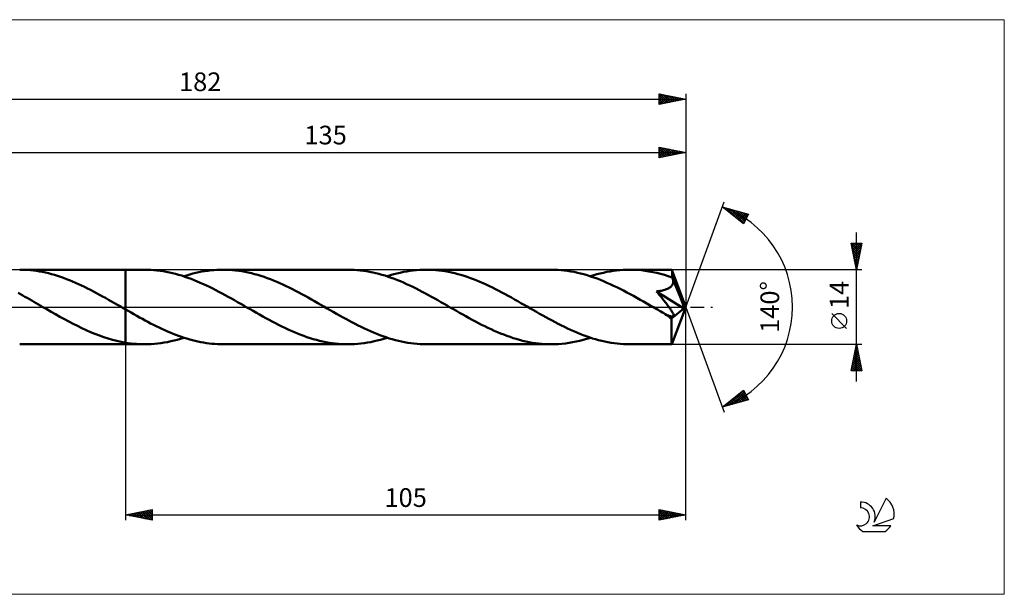
# Model space of a CAD drawing. Units: millimetres. Extents: x -92 to 195, y -54 to 54.
# Drawn here: x 10 to 195, y -54 to 54 of the extents above; entities that cross this region are included whole.
import ezdxf
from ezdxf.enums import TextEntityAlignment as Align

# ---------------------------------------------------------------- set-up
doc = ezdxf.new("R2010")
doc.units = ezdxf.units.MM
doc.header["$LTSCALE"] = 6.35
doc.linetypes.add('LONGDASH_DASH', pattern=[0.85, 0.4, -0.2, 0.05, -0.2])
for name, color, linetype in [('1', 4, 'CONTINUOUS'), ('2', 7, 'CONTINUOUS'), ('4', 2, 'LONGDASH_DASH'), ('CUT', 1, 'CONTINUOUS'), ('INFTOTAL', 9, 'CONTINUOUS'), ('NOCUT', 7, 'CONTINUOUS'), ('SK2', 7, 'CONTINUOUS'), ('SK4', 2, 'LONGDASH_DASH'), ('SK6', 5, 'CONTINUOUS')]:
    doc.layers.add(name, color=color, linetype=linetype)
doc.styles.get("Standard").update_dxf_attribs({"font": 'Monospac821 BT'})

msp = doc.modelspace()

# ---------------------------------------------------------------- linework, layer by layer
at = {"layer": '1', "color": 4, "linetype": 'CONTINUOUS', "lineweight": 50}
for p, q in [((10.62, 6.99), (10.16, 7)), ((10.17, 7), (30, 7)), ((11.09, 6.98), (10.62, 6.99)), ((11.61, 6.95), (11.09, 6.98)), ((12.17, 6.9), (11.61, 6.95)), ((12.73, 6.84), (12.17, 6.9)), ((13.29, 6.77), (12.73, 6.84)), ((13.85, 6.68), (13.29, 6.77)), ((14.42, 6.57), (13.85, 6.68)), ((14.98, 6.45), (14.42, 6.57)), ((15.55, 6.32), (14.98, 6.45)), ((16.11, 6.17), (15.55, 6.32)), ((16.68, 6.01), (16.11, 6.17)), ((17.25, 5.84), (16.68, 6.01)), ((17.81, 5.65), (17.25, 5.84)), ((18.38, 5.46), (17.81, 5.65)), ((30, 7), (33.58, 7)), ((30, -7), (30, 7)), ((34.16, 6.99), (33.58, 7)), ((34.73, 6.97), (34.16, 6.99)), ((35.31, 6.93), (34.73, 6.97)), ((35.89, 6.87), (35.31, 6.93)), ((36.47, 6.8), (35.89, 6.87)), ((37.05, 6.72), (36.47, 6.8)), ((37.63, 6.61), (37.05, 6.72)), ((38.21, 6.5), (37.63, 6.61)), ((38.79, 6.36), (38.21, 6.5)), ((39.37, 6.22), (38.79, 6.36)), ((39.95, 6.06), (39.37, 6.22)), ((40.54, 5.88), (39.95, 6.06)), ((41.12, 5.69), (40.54, 5.88)), ((40.93, 5.76), (41.49, 5.94)), ((41.7, 5.49), (41.12, 5.69)), ((41.49, 5.94), (42.06, 6.1)), ((42.06, 6.1), (42.62, 6.26)), ((42.62, 6.26), (43.19, 6.39)), ((43.19, 6.39), (43.75, 6.52)), ((43.75, 6.52), (44.32, 6.63)), ((44.32, 6.63), (44.88, 6.73)), ((44.88, 6.73), (45.45, 6.81)), ((45.45, 6.81), (46.02, 6.88)), ((46.02, 6.88), (46.58, 6.93)), ((46.58, 6.93), (47.14, 6.97)), ((47.14, 6.97), (47.7, 6.99)), ((47.7, 6.99), (48.27, 7)), ((48.86, 6.99), (48.27, 7)), ((48.27, 7), (71.69, 7)), ((49.46, 6.97), (48.86, 6.99)), ((50.05, 6.92), (49.46, 6.97)), ((50.64, 6.87), (50.05, 6.92)), ((51.23, 6.79), (50.64, 6.87)), ((51.82, 6.7), (51.23, 6.79)), ((52.41, 6.6), (51.82, 6.7)), ((53, 6.47), (52.41, 6.6)), ((53.6, 6.34), (53, 6.47)), ((54.19, 6.18), (53.6, 6.34)), ((54.78, 6.02), (54.19, 6.18)), ((55.37, 5.83), (54.78, 6.02)), ((55.96, 5.64), (55.37, 5.83)), ((56.55, 5.43), (55.96, 5.64)), ((72.27, 6.99), (71.69, 7)), ((72.84, 6.97), (72.27, 6.99)), ((73.42, 6.93), (72.84, 6.97)), ((73.99, 6.87), (73.42, 6.93)), ((74.57, 6.8), (73.99, 6.87)), ((75.16, 6.72), (74.57, 6.8)), ((75.74, 6.61), (75.16, 6.72)), ((76.32, 6.5), (75.74, 6.61)), ((76.9, 6.36), (76.32, 6.5)), ((77.48, 6.22), (76.9, 6.36)), ((78.06, 6.06), (77.48, 6.22)), ((78.64, 5.88), (78.06, 6.06)), ((79.22, 5.69), (78.64, 5.88)), ((79.03, 5.76), (79.64, 5.95)), ((79.8, 5.49), (79.22, 5.69)), ((79.64, 5.95), (80.26, 6.13)), ((80.26, 6.13), (80.87, 6.29)), ((80.87, 6.29), (81.48, 6.44)), ((81.48, 6.44), (82.09, 6.57)), ((82.09, 6.57), (82.7, 6.68)), ((82.7, 6.68), (83.31, 6.78)), ((83.31, 6.78), (83.93, 6.86)), ((83.93, 6.86), (84.54, 6.92)), ((84.54, 6.92), (85.16, 6.96)), ((85.16, 6.96), (85.76, 6.99)), ((85.76, 6.99), (86.37, 7)), ((86.96, 6.99), (86.37, 7)), ((86.37, 7), (109.79, 7)), ((87.55, 6.97), (86.96, 6.99)), ((88.14, 6.93), (87.55, 6.97)), ((88.74, 6.87), (88.14, 6.93)), ((89.33, 6.79), (88.74, 6.87)), ((89.92, 6.7), (89.33, 6.79)), ((90.5, 6.6), (89.92, 6.7)), ((91.09, 6.48), (90.5, 6.6)), ((91.69, 6.34), (91.09, 6.48)), ((92.28, 6.19), (91.69, 6.34)), ((92.87, 6.02), (92.28, 6.19)), ((93.47, 5.84), (92.87, 6.02)), ((94.06, 5.64), (93.47, 5.84)), ((94.65, 5.43), (94.06, 5.64)), ((110.4, 6.99), (109.79, 7)), ((111.02, 6.96), (110.4, 6.99)), ((111.63, 6.92), (111.02, 6.96)), ((112.23, 6.86), (111.63, 6.92)), ((112.84, 6.78), (112.23, 6.86)), ((113.45, 6.68), (112.84, 6.78)), ((114.07, 6.57), (113.45, 6.68)), ((114.68, 6.44), (114.07, 6.57)), ((115.3, 6.29), (114.68, 6.44)), ((115.92, 6.13), (115.3, 6.29)), ((116.53, 5.95), (115.92, 6.13)), ((117.14, 5.75), (116.53, 5.95)), ((117.13, 5.76), (117.74, 5.95)), ((117.75, 5.54), (117.14, 5.75)), ((117.74, 5.95), (118.36, 6.13)), ((118.37, 5.32), (117.75, 5.54)), ((118.36, 6.13), (118.97, 6.29)), ((118.97, 6.29), (119.59, 6.44)), ((119.59, 6.44), (120.2, 6.57)), ((120.2, 6.57), (120.81, 6.68)), ((120.81, 6.68), (121.42, 6.78)), ((121.42, 6.78), (122.03, 6.86)), ((122.03, 6.86), (122.64, 6.92)), ((122.64, 6.92), (123.26, 6.96)), ((123.26, 6.96), (123.87, 6.99)), ((123.87, 6.99), (124.48, 7)), ((125.2, 6.99), (124.48, 7)), ((124.48, 7), (132.39, 7)), ((125.92, 6.95), (125.2, 6.99)), ((126.65, 6.89), (125.92, 6.95)), ((127.38, 6.8), (126.65, 6.89)), ((128.1, 6.69), (127.38, 6.8)), ((128.83, 6.55), (128.1, 6.69)), ((129.55, 6.4), (128.83, 6.55)), ((130.28, 6.21), (129.55, 6.4)), ((131, 6.01), (130.28, 6.21)), ((131.73, 5.79), (131, 6.01)), ((132.45, 5.54), (131.73, 5.79)), ((132.39, 6.99), (132.39, 7)), ((132.39, 7), (132.39, 7)), ((132.39, 7), (132.39, 7)), ((132.39, 7), (132.39, 7)), ((132.39, 7), (132.39, 7)), ((132.4, 6.97), (132.39, 6.99)), ((135, 0), (132.39, 6.99)), ((132.39, 6.99), (132.39, 6.99)), ((132.41, 6.92), (132.4, 6.97)), ((132.41, 6.87), (132.41, 6.92)), ((132.42, 6.79), (132.41, 6.87)), ((132.43, 6.7), (132.42, 6.79)), ((132.43, 6.6), (132.43, 6.7)), ((132.44, 6.48), (132.43, 6.6)), ((132.45, 6.35), (132.44, 6.48)), ((132.45, 6.2), (132.45, 6.35)), ((135, 0), (132.45, 6.2)), ((132.45, 5.54), (132.45, 6.2)), ((132.47, 5.49), (132.45, 5.54)), ((18.94, 5.25), (18.38, 5.46)), ((19.51, 5.02), (18.94, 5.25)), ((20.07, 4.79), (19.51, 5.02)), ((20.63, 4.55), (20.07, 4.79)), ((21.19, 4.3), (20.63, 4.55)), ((21.76, 4.04), (21.19, 4.3)), ((22.32, 3.77), (21.76, 4.04)), ((22.89, 3.49), (22.32, 3.77)), ((42.28, 5.28), (41.7, 5.49)), ((42.86, 5.05), (42.28, 5.28)), ((43.44, 4.81), (42.86, 5.05)), ((44.01, 4.56), (43.44, 4.81)), ((44.6, 4.31), (44.01, 4.56)), ((45.18, 4.04), (44.6, 4.31)), ((45.76, 3.76), (45.18, 4.04)), ((46.34, 3.47), (45.76, 3.76)), ((57.14, 5.21), (56.55, 5.43)), ((57.73, 4.98), (57.14, 5.21)), ((58.33, 4.73), (57.73, 4.98)), ((58.92, 4.47), (58.33, 4.73)), ((59.51, 4.2), (58.92, 4.47)), ((60.1, 3.92), (59.51, 4.2)), ((60.69, 3.64), (60.1, 3.92)), ((80.38, 5.28), (79.8, 5.49)), ((80.96, 5.05), (80.38, 5.28)), ((81.54, 4.82), (80.96, 5.05)), ((82.11, 4.57), (81.54, 4.82)), ((82.69, 4.31), (82.11, 4.57)), ((83.28, 4.04), (82.69, 4.31)), ((83.86, 3.76), (83.28, 4.04)), ((84.45, 3.47), (83.86, 3.76)), ((95.24, 5.21), (94.65, 5.43)), ((95.82, 4.98), (95.24, 5.21)), ((96.41, 4.73), (95.82, 4.98)), ((97.01, 4.48), (96.41, 4.73)), ((97.6, 4.21), (97.01, 4.48)), ((98.19, 3.93), (97.6, 4.21)), ((98.78, 3.65), (98.19, 3.93)), ((118.99, 5.08), (118.37, 5.32)), ((119.61, 4.83), (118.99, 5.08)), ((120.23, 4.56), (119.61, 4.83)), ((120.85, 4.28), (120.23, 4.56)), ((121.47, 3.99), (120.85, 4.28)), ((122.09, 3.7), (121.47, 3.99)), ((122.72, 3.39), (122.09, 3.7)), ((132.01, 3.65), (132.1, 3.72)), ((132.1, 3.72), (132.18, 3.79)), ((132.18, 3.79), (132.26, 3.86)), ((132.26, 3.86), (132.33, 3.94)), ((132.33, 3.94), (132.4, 4.02)), ((132.4, 4.02), (132.46, 4.11)), ((132.46, 4.11), (132.51, 4.2)), ((132.49, 5.45), (132.47, 5.49)), ((132.51, 5.4), (132.49, 5.45)), ((132.53, 5.35), (132.51, 5.4)), ((132.51, 4.2), (132.55, 4.29)), ((132.55, 5.3), (132.53, 5.35)), ((132.57, 5.25), (132.55, 5.3)), ((132.55, 4.29), (132.59, 4.39)), ((132.59, 5.21), (132.57, 5.25)), ((132.61, 5.1), (132.59, 5.21)), ((133.51, 2.98), (132.59, 5.21)), ((132.59, 4.39), (132.61, 4.49)), ((132.63, 5), (132.61, 5.1)), ((132.61, 4.49), (132.63, 4.59)), ((132.64, 4.9), (132.63, 5)), ((132.63, 4.59), (132.64, 4.69)), ((132.64, 4.79), (132.64, 4.9)), ((132.64, 4.69), (132.64, 4.79)), ((10.29, 2.39), (9.86, 2.64)), ((10.73, 2.15), (10.29, 2.39)), ((11.15, 1.93), (10.73, 2.15)), ((11.57, 1.69), (11.15, 1.93)), ((23.45, 3.2), (22.89, 3.49)), ((24.02, 2.91), (23.45, 3.2)), ((24.58, 2.61), (24.02, 2.91)), ((25.14, 2.31), (24.58, 2.61)), ((25.7, 2), (25.14, 2.31)), ((26.26, 1.69), (25.7, 2)), ((46.92, 3.18), (46.34, 3.47)), ((47.5, 2.87), (46.92, 3.18)), ((48.08, 2.56), (47.5, 2.87)), ((48.67, 2.25), (48.08, 2.56)), ((49.26, 1.93), (48.67, 2.25)), ((49.84, 1.6), (49.26, 1.93)), ((61.29, 3.34), (60.69, 3.64)), ((61.88, 3.04), (61.29, 3.34)), ((62.47, 2.72), (61.88, 3.04)), ((63.07, 2.41), (62.47, 2.72)), ((63.66, 2.08), (63.07, 2.41)), ((64.24, 1.76), (63.66, 2.08)), ((85.03, 3.17), (84.45, 3.47)), ((85.61, 2.87), (85.03, 3.17)), ((86.2, 2.56), (85.61, 2.87)), ((86.78, 2.24), (86.2, 2.56)), ((87.37, 1.92), (86.78, 2.24)), ((87.95, 1.59), (87.37, 1.92)), ((99.37, 3.35), (98.78, 3.65)), ((99.96, 3.05), (99.37, 3.35)), ((100.55, 2.73), (99.96, 3.05)), ((101.15, 2.42), (100.55, 2.73)), ((101.74, 2.09), (101.15, 2.42)), ((102.34, 1.76), (101.74, 2.09)), ((123.34, 3.07), (122.72, 3.39)), ((123.96, 2.74), (123.34, 3.07)), ((124.58, 2.41), (123.96, 2.74)), ((125.2, 2.07), (124.58, 2.41)), ((125.82, 1.72), (125.2, 2.07)), ((129.52, 2.91), (129.75, 2.94)), ((129.69, 2.7), (129.52, 2.91)), ((134.64, -0.29), (129.52, 2.91)), ((129.87, 2.5), (129.69, 2.7)), ((129.75, 2.94), (129.98, 2.98)), ((130.04, 2.29), (129.87, 2.5)), ((129.98, 2.98), (130.21, 3.02)), ((130.2, 2.09), (130.04, 2.29)), ((130.37, 1.89), (130.2, 2.09)), ((130.21, 3.02), (130.43, 3.06)), ((130.53, 1.69), (130.37, 1.89)), ((130.43, 3.06), (130.64, 3.11)), ((130.64, 3.11), (130.85, 3.16)), ((130.85, 3.16), (131.05, 3.22)), ((131.05, 3.22), (131.23, 3.28)), ((131.23, 3.28), (131.4, 3.34)), ((131.4, 3.34), (131.55, 3.4)), ((131.55, 3.4), (131.69, 3.46)), ((131.69, 3.46), (131.81, 3.53)), ((131.81, 3.53), (131.91, 3.59)), ((131.91, 3.59), (132.01, 3.65)), ((133.94, 1.93), (133.51, 2.98)), ((134.18, 1.3), (133.94, 1.93)), ((11.99, 1.46), (11.57, 1.69)), ((12.41, 1.22), (11.99, 1.46)), ((12.83, 0.98), (12.41, 1.22)), ((13.25, 0.74), (12.83, 0.98)), ((13.68, 0.49), (13.25, 0.74)), ((14.11, 0.25), (13.68, 0.49)), ((14.53, 0), (14.11, 0.25)), ((14.65, -0.07), (14.53, 0)), ((26.82, 1.37), (26.26, 1.69)), ((27.38, 1.05), (26.82, 1.37)), ((27.95, 0.73), (27.38, 1.05)), ((28.51, 0.41), (27.95, 0.73)), ((28.63, 0.34), (28.51, 0.41)), ((28.75, 0.27), (28.63, 0.34)), ((28.86, 0.2), (28.75, 0.27)), ((28.98, 0.14), (28.86, 0.2)), ((29.1, 0.07), (28.98, 0.14)), ((29.22, 0), (29.1, 0.07)), ((29.33, -0.06), (29.22, 0)), ((50.43, 1.27), (49.84, 1.6)), ((51.01, 0.93), (50.43, 1.27)), ((51.59, 0.6), (51.01, 0.93)), ((52.18, 0.26), (51.59, 0.6)), ((52.76, -0.07), (52.18, 0.26)), ((64.83, 1.42), (64.24, 1.76)), ((65.42, 1.09), (64.83, 1.42)), ((66.01, 0.75), (65.42, 1.09)), ((66.61, 0.41), (66.01, 0.75)), ((67.19, 0.08), (66.61, 0.41)), ((67.77, -0.26), (67.19, 0.08)), ((88.54, 1.26), (87.95, 1.59)), ((89.12, 0.93), (88.54, 1.26)), ((89.71, 0.6), (89.12, 0.93)), ((90.29, 0.26), (89.71, 0.6)), ((90.87, -0.08), (90.29, 0.26)), ((102.93, 1.43), (102.34, 1.76)), ((103.52, 1.09), (102.93, 1.43)), ((104.11, 0.75), (103.52, 1.09)), ((104.71, 0.41), (104.11, 0.75)), ((105.29, 0.08), (104.71, 0.41)), ((105.87, -0.26), (105.29, 0.08)), ((126.44, 1.37), (125.82, 1.72)), ((127.07, 1.02), (126.44, 1.37)), ((127.69, 0.66), (127.07, 1.02)), ((128.31, 0.31), (127.69, 0.66)), ((128.93, -0.05), (128.31, 0.31)), ((130.69, 1.49), (130.53, 1.69)), ((130.85, 1.29), (130.69, 1.49)), ((131.01, 1.1), (130.85, 1.29)), ((131.16, 0.91), (131.01, 1.1)), ((131.3, 0.72), (131.16, 0.91)), ((131.45, 0.53), (131.3, 0.72)), ((131.58, 0.36), (131.45, 0.53)), ((131.71, 0.18), (131.58, 0.36)), ((131.84, 0.01), (131.71, 0.18)), ((131.95, -0.15), (131.84, 0.01)), ((132.39, -6.99), (135, 0)), ((134.34, 0.89), (134.18, 1.3)), ((134.44, 0.58), (134.34, 0.89)), ((134.52, 0.35), (134.44, 0.58)), ((134.57, 0.16), (134.52, 0.35)), ((134.57, 0.08), (134.55, 0.16)), ((135, 0), (134.55, 0.16)), ((134.57, 0.16), (134.55, 0.16)), ((135, 0), (134.57, 0.16)), ((134.59, 0.01), (134.57, 0.08)), ((134.6, -0.05), (134.59, 0.01)), ((14.77, -0.14), (14.65, -0.07)), ((14.89, -0.2), (14.77, -0.14)), ((15, -0.27), (14.89, -0.2)), ((15.12, -0.34), (15, -0.27)), ((15.24, -0.41), (15.12, -0.34)), ((16.06, -0.88), (15.24, -0.41)), ((16.89, -1.35), (16.06, -0.88)), ((17.71, -1.82), (16.89, -1.35)), ((18.54, -2.27), (17.71, -1.82)), ((29.44, -0.13), (29.33, -0.06)), ((29.55, -0.19), (29.44, -0.13)), ((29.66, -0.26), (29.55, -0.19)), ((29.78, -0.32), (29.66, -0.26)), ((29.89, -0.39), (29.78, -0.32)), ((30, -0.45), (29.89, -0.39)), ((30.52, -0.75), (30, -0.45)), ((31.05, -1.05), (30.52, -0.75)), ((31.57, -1.35), (31.05, -1.05)), ((32.1, -1.65), (31.57, -1.35)), ((32.62, -1.94), (32.1, -1.65)), ((53.35, -0.41), (52.76, -0.07)), ((53.94, -0.75), (53.35, -0.41)), ((54.53, -1.09), (53.94, -0.75)), ((55.12, -1.43), (54.53, -1.09)), ((55.71, -1.76), (55.12, -1.43)), ((56.31, -2.09), (55.71, -1.76)), ((68.35, -0.6), (67.77, -0.26)), ((68.93, -0.93), (68.35, -0.6)), ((69.52, -1.26), (68.93, -0.93)), ((70.1, -1.59), (69.52, -1.26)), ((70.68, -1.92), (70.1, -1.59)), ((91.45, -0.41), (90.87, -0.08)), ((92.03, -0.75), (91.45, -0.41)), ((92.62, -1.08), (92.03, -0.75)), ((93.21, -1.42), (92.62, -1.08)), ((93.8, -1.75), (93.21, -1.42)), ((94.39, -2.07), (93.8, -1.75)), ((106.45, -0.59), (105.87, -0.26)), ((107.04, -0.93), (106.45, -0.59)), ((107.61, -1.26), (107.04, -0.93)), ((108.19, -1.58), (107.61, -1.26)), ((108.77, -1.91), (108.19, -1.58)), ((129.55, -0.41), (128.93, -0.05)), ((129.82, -0.56), (129.55, -0.41)), ((130.08, -0.71), (129.82, -0.56)), ((130.34, -0.87), (130.08, -0.71)), ((130.61, -1.02), (130.34, -0.87)), ((130.87, -1.17), (130.61, -1.02)), ((131.13, -1.32), (130.87, -1.17)), ((131.27, -1.39), (131.13, -1.32)), ((131.41, -1.45), (131.27, -1.39)), ((131.54, -1.51), (131.41, -1.45)), ((131.66, -1.57), (131.54, -1.51)), ((131.77, -1.61), (131.66, -1.57)), ((131.88, -1.66), (131.77, -1.61)), ((131.98, -1.69), (131.88, -1.66)), ((132.06, -0.3), (131.95, -0.15)), ((132.08, -1.73), (131.98, -1.69)), ((132.16, -0.45), (132.06, -0.3)), ((132.18, -1.75), (132.08, -1.73)), ((132.25, -0.58), (132.16, -0.45)), ((132.28, -1.78), (132.18, -1.75)), ((132.33, -0.71), (132.25, -0.58)), ((132.37, -1.79), (132.28, -1.78)), ((132.31, -2.16), (134.64, -0.29)), ((132.41, -0.83), (132.33, -0.71)), ((132.45, -1.8), (132.37, -1.79)), ((132.48, -0.95), (132.41, -0.83)), ((132.45, -1.8), (132.53, -1.79)), ((132.53, -1.05), (132.48, -0.95)), ((132.59, -1.15), (132.53, -1.05)), ((132.53, -1.79), (132.59, -1.78)), ((132.63, -1.25), (132.59, -1.15)), ((132.59, -1.78), (132.65, -1.75)), ((132.67, -1.34), (132.63, -1.25)), ((132.65, -1.75), (132.69, -1.71)), ((132.69, -1.43), (132.67, -1.34)), ((132.71, -1.51), (132.69, -1.43)), ((132.69, -1.71), (132.71, -1.65)), ((132.72, -1.58), (132.71, -1.51)), ((132.71, -1.65), (132.72, -1.58)), ((134.62, -0.12), (134.6, -0.05)), ((134.63, -0.18), (134.62, -0.12)), ((134.63, -0.23), (134.63, -0.18)), ((134.64, -0.29), (134.63, -0.23)), ((19.36, -2.71), (18.54, -2.27)), ((20.17, -3.14), (19.36, -2.71)), ((20.99, -3.55), (20.17, -3.14)), ((21.81, -3.95), (20.99, -3.55)), ((33.15, -2.23), (32.62, -1.94)), ((33.67, -2.51), (33.15, -2.23)), ((34.19, -2.79), (33.67, -2.51)), ((34.71, -3.07), (34.19, -2.79)), ((35.24, -3.34), (34.71, -3.07)), ((35.76, -3.6), (35.24, -3.34)), ((36.29, -3.85), (35.76, -3.6)), ((56.9, -2.41), (56.31, -2.09)), ((57.49, -2.73), (56.9, -2.41)), ((58.09, -3.04), (57.49, -2.73)), ((58.68, -3.35), (58.09, -3.04)), ((59.28, -3.64), (58.68, -3.35)), ((59.87, -3.93), (59.28, -3.64)), ((71.27, -2.24), (70.68, -1.92)), ((71.85, -2.55), (71.27, -2.24)), ((72.43, -2.86), (71.85, -2.55)), ((73.01, -3.17), (72.43, -2.86)), ((73.59, -3.46), (73.01, -3.17)), ((74.17, -3.75), (73.59, -3.46)), ((94.97, -2.4), (94.39, -2.07)), ((95.56, -2.71), (94.97, -2.4)), ((96.15, -3.02), (95.56, -2.71)), ((96.74, -3.32), (96.15, -3.02)), ((97.33, -3.62), (96.74, -3.32)), ((97.92, -3.91), (97.33, -3.62)), ((109.35, -2.23), (108.77, -1.91)), ((109.93, -2.54), (109.35, -2.23)), ((110.51, -2.85), (109.93, -2.54)), ((111.1, -3.15), (110.51, -2.85)), ((111.68, -3.45), (111.1, -3.15)), ((112.25, -3.74), (111.68, -3.45)), ((132.31, -2.59), (132.31, -2.16)), ((132.31, -3.01), (132.31, -2.59)), ((132.31, -3.41), (132.31, -3.01)), ((132.31, -3.8), (132.31, -3.41)), ((22.63, -4.33), (21.81, -3.95)), ((23.45, -4.7), (22.63, -4.33)), ((24.27, -5.04), (23.45, -4.7)), ((25.09, -5.35), (24.27, -5.04)), ((25.91, -5.65), (25.09, -5.35)), ((36.81, -4.1), (36.29, -3.85)), ((37.34, -4.34), (36.81, -4.1)), ((37.86, -4.57), (37.34, -4.34)), ((38.38, -4.8), (37.86, -4.57)), ((38.9, -5.01), (38.38, -4.8)), ((39.42, -5.22), (38.9, -5.01)), ((39.95, -5.42), (39.42, -5.22)), ((40.47, -5.6), (39.95, -5.42)), ((60.46, -4.21), (59.87, -3.93)), ((61.05, -4.48), (60.46, -4.21)), ((61.65, -4.74), (61.05, -4.48)), ((62.24, -4.98), (61.65, -4.74)), ((62.83, -5.21), (62.24, -4.98)), ((63.42, -5.44), (62.83, -5.21)), ((64.01, -5.64), (63.42, -5.44)), ((74.76, -4.03), (74.17, -3.75)), ((75.34, -4.3), (74.76, -4.03)), ((75.92, -4.56), (75.34, -4.3)), ((76.5, -4.81), (75.92, -4.56)), ((77.08, -5.04), (76.5, -4.81)), ((77.66, -5.27), (77.08, -5.04)), ((78.24, -5.49), (77.66, -5.27)), ((78.82, -5.69), (78.24, -5.49)), ((98.51, -4.18), (97.92, -3.91)), ((99.1, -4.45), (98.51, -4.18)), ((99.69, -4.71), (99.1, -4.45)), ((100.27, -4.96), (99.69, -4.71)), ((100.87, -5.19), (100.27, -4.96)), ((101.46, -5.41), (100.87, -5.19)), ((102.06, -5.62), (101.46, -5.41)), ((112.83, -4.02), (112.25, -3.74)), ((113.42, -4.29), (112.83, -4.02)), ((114, -4.55), (113.42, -4.29)), ((114.58, -4.8), (114, -4.55)), ((115.17, -5.04), (114.58, -4.8)), ((115.75, -5.27), (115.17, -5.04)), ((116.34, -5.48), (115.75, -5.27)), ((116.92, -5.69), (116.34, -5.48)), ((132.31, -4.18), (132.31, -3.8)), ((132.32, -4.54), (132.31, -4.18)), ((132.32, -4.89), (132.32, -4.54)), ((132.32, -5.22), (132.32, -4.89)), ((132.33, -5.52), (132.32, -5.22)), ((132.33, -5.8), (132.33, -5.52)), ((10.17, -7), (30, -7)), ((26.73, -5.91), (25.91, -5.65)), ((27.55, -6.15), (26.73, -5.91)), ((28.37, -6.36), (27.55, -6.15)), ((29.18, -6.54), (28.37, -6.36)), ((30, -6.7), (29.18, -6.54)), ((30.51, -6.78), (30, -6.7)), ((30, -7), (33.58, -7)), ((31.03, -6.85), (30.51, -6.78)), ((31.54, -6.9), (31.03, -6.85)), ((32.05, -6.94), (31.54, -6.9)), ((32.56, -6.98), (32.05, -6.94)), ((33.07, -6.99), (32.56, -6.98)), ((33.58, -7), (33.07, -6.99)), ((33.58, -7), (34.19, -6.99)), ((34.19, -6.99), (34.8, -6.96)), ((34.8, -6.96), (35.42, -6.92)), ((35.42, -6.92), (36.03, -6.86)), ((36.03, -6.86), (36.64, -6.78)), ((36.64, -6.78), (37.25, -6.68)), ((37.25, -6.68), (37.86, -6.57)), ((37.86, -6.57), (38.47, -6.44)), ((38.47, -6.44), (39.09, -6.29)), ((39.09, -6.29), (39.7, -6.13)), ((39.7, -6.13), (40.32, -5.95)), ((40.32, -5.95), (40.93, -5.76)), ((40.99, -5.78), (40.47, -5.6)), ((41.51, -5.94), (40.99, -5.78)), ((42.03, -6.09), (41.51, -5.94)), ((42.55, -6.24), (42.03, -6.09)), ((43.06, -6.37), (42.55, -6.24)), ((43.58, -6.49), (43.06, -6.37)), ((44.11, -6.59), (43.58, -6.49)), ((44.63, -6.69), (44.11, -6.59)), ((45.15, -6.77), (44.63, -6.69)), ((45.67, -6.84), (45.15, -6.77)), ((46.19, -6.9), (45.67, -6.84)), ((46.71, -6.94), (46.19, -6.9)), ((47.23, -6.97), (46.71, -6.94)), ((47.75, -6.99), (47.23, -6.97)), ((48.27, -7), (47.75, -6.99)), ((48.27, -7), (71.69, -7)), ((64.59, -5.84), (64.01, -5.64)), ((65.18, -6.02), (64.59, -5.84)), ((65.77, -6.18), (65.18, -6.02)), ((66.36, -6.34), (65.77, -6.18)), ((66.96, -6.47), (66.36, -6.34)), ((67.55, -6.6), (66.96, -6.47)), ((68.14, -6.7), (67.55, -6.6)), ((68.73, -6.79), (68.14, -6.7)), ((69.31, -6.87), (68.73, -6.79)), ((69.9, -6.92), (69.31, -6.87)), ((70.5, -6.97), (69.9, -6.92)), ((71.09, -6.99), (70.5, -6.97)), ((71.69, -7), (71.09, -6.99)), ((71.69, -7), (72.3, -6.99)), ((72.3, -6.99), (72.9, -6.96)), ((72.9, -6.96), (73.51, -6.92)), ((73.51, -6.92), (74.12, -6.86)), ((74.12, -6.86), (74.73, -6.78)), ((74.73, -6.78), (75.34, -6.68)), ((75.34, -6.68), (75.96, -6.57)), ((75.96, -6.57), (76.57, -6.44)), ((76.57, -6.44), (77.18, -6.29)), ((77.18, -6.29), (77.8, -6.13)), ((77.8, -6.13), (78.41, -5.95)), ((78.41, -5.95), (79.03, -5.76)), ((79.4, -5.88), (78.82, -5.69)), ((79.99, -6.05), (79.4, -5.88)), ((80.57, -6.21), (79.99, -6.05)), ((81.15, -6.36), (80.57, -6.21)), ((81.72, -6.49), (81.15, -6.36)), ((82.3, -6.61), (81.72, -6.49)), ((82.88, -6.71), (82.3, -6.61)), ((83.46, -6.8), (82.88, -6.71)), ((84.05, -6.87), (83.46, -6.8)), ((84.63, -6.93), (84.05, -6.87)), ((85.21, -6.97), (84.63, -6.93)), ((85.79, -6.99), (85.21, -6.97)), ((86.37, -7), (85.79, -6.99)), ((86.37, -7), (109.79, -7)), ((102.65, -5.82), (102.06, -5.62)), ((103.24, -6), (102.65, -5.82)), ((103.83, -6.17), (103.24, -6)), ((104.42, -6.33), (103.83, -6.17)), ((105.02, -6.47), (104.42, -6.33)), ((105.62, -6.59), (105.02, -6.47)), ((106.21, -6.7), (105.62, -6.59)), ((106.81, -6.79), (106.21, -6.7)), ((107.4, -6.87), (106.81, -6.79)), ((108, -6.92), (107.4, -6.87)), ((108.59, -6.97), (108, -6.92)), ((109.19, -6.99), (108.59, -6.97)), ((109.79, -7), (109.19, -6.99)), ((109.79, -7), (110.46, -6.99)), ((110.46, -6.99), (111.13, -6.96)), ((111.13, -6.96), (111.79, -6.91)), ((111.79, -6.91), (112.45, -6.83)), ((112.45, -6.83), (113.12, -6.74)), ((113.12, -6.74), (113.79, -6.62)), ((113.79, -6.62), (114.46, -6.49)), ((114.46, -6.49), (115.13, -6.33)), ((115.13, -6.33), (115.8, -6.16)), ((115.8, -6.16), (116.46, -5.97)), ((116.46, -5.97), (117.13, -5.76)), ((117.5, -5.88), (116.92, -5.69)), ((118.09, -6.05), (117.5, -5.88)), ((118.67, -6.21), (118.09, -6.05)), ((119.25, -6.36), (118.67, -6.21)), ((119.83, -6.49), (119.25, -6.36)), ((120.41, -6.61), (119.83, -6.49)), ((120.99, -6.71), (120.41, -6.61)), ((121.57, -6.8), (120.99, -6.71)), ((122.15, -6.87), (121.57, -6.8)), ((122.73, -6.93), (122.15, -6.87)), ((123.31, -6.97), (122.73, -6.93)), ((123.9, -6.99), (123.31, -6.97)), ((124.48, -7), (123.9, -6.99)), ((124.48, -7), (132.39, -7)), ((132.33, -6.05), (132.33, -5.8)), ((132.34, -6.27), (132.33, -6.05)), ((132.35, -6.46), (132.34, -6.27)), ((132.35, -6.62), (132.35, -6.46)), ((132.36, -6.75), (132.35, -6.62)), ((132.36, -6.86), (132.36, -6.75)), ((132.37, -6.94), (132.36, -6.86)), ((132.38, -6.98), (132.37, -6.94)), ((132.39, -7), (132.38, -6.98)), ((132.39, -7), (132.39, -6.99)), ((132.39, -6.99), (132.39, -6.99)), ((132.39, -7), (132.39, -7)), ((132.39, -7), (132.39, -7)), ((132.39, -7), (132.39, -7)), ((132.39, -7), (132.39, -7))]:
    msp.add_line(p, q, dxfattribs=at)
msp.add_ellipse((135, 0), major_axis=(-9.89, 6.43), ratio=0.278612, start_param=1.355314, end_param=1.479704, dxfattribs=at)
at = {"layer": '2', "color": 7, "linetype": 'CONTINUOUS', "lineweight": 25}
for p, q in [((130, 28), (130, 30)), ((130, 30), (135, 29)), ((130, 29.95), (131.62, 28.32)), ((130, 29.6), (130.33, 29.93)), ((130, 29.17), (130.69, 29.86)), ((130, 28.75), (131.04, 29.79)), ((130, 28.33), (131.4, 29.72)), ((130.12, 28.02), (131.75, 29.65)), ((130.46, 29.91), (131.98, 28.4)), ((130.65, 28.13), (132.1, 29.58)), ((131, 29.8), (132.33, 28.47)), ((131.53, 29.69), (132.68, 28.54)), ((132.06, 29.59), (133.04, 28.61)), ((135, 30), (135, 0)), ((0, 29), (135, 29)), ((130, 29.52), (131.27, 28.25)), ((130, 29.1), (130.92, 28.18)), ((135, 29), (130, 28)), ((130, 28.67), (130.56, 28.11)), ((130, 28.25), (130.21, 28.04)), ((131.18, 28.24), (132.46, 29.51)), ((131.71, 28.34), (132.81, 29.44)), ((132.24, 28.45), (133.16, 29.37)), ((132.59, 29.48), (133.39, 28.68)), ((132.78, 28.56), (133.52, 29.3)), ((133.12, 29.38), (133.74, 28.75)), ((133.31, 28.66), (133.87, 29.23)), ((133.65, 29.27), (134.1, 28.82)), ((133.84, 28.77), (134.22, 29.16)), ((134.18, 29.16), (134.45, 28.89)), ((134.37, 28.87), (134.58, 29.08)), ((134.71, 29.06), (134.8, 28.96)), ((134.9, 28.98), (134.93, 29.01)), ((135, 0), (142.18, 19.73)), ((141.84, 18.79), (146.75, 17.4)), ((145.83, 15.62), (141.84, 18.79)), ((141.95, 18.7), (142, 18.75)), ((142.07, 18.73), (142.63, 18.17)), ((142.19, 18.51), (142.33, 18.65)), ((142.43, 18.33), (142.66, 18.56)), ((142.66, 18.56), (144.7, 16.52)), ((142.66, 18.14), (142.99, 18.47)), ((142.9, 17.95), (143.32, 18.37)), ((143.14, 17.76), (143.65, 18.28)), ((143.25, 18.39), (145.9, 15.75)), ((143.37, 17.58), (143.98, 18.18)), ((143.61, 17.39), (144.31, 18.09)), ((143.84, 18.22), (146.04, 16.03)), ((143.85, 17.2), (144.64, 18)), ((144.08, 17.01), (144.97, 17.9)), ((144.32, 16.82), (145.3, 17.81)), ((144.44, 18.06), (146.18, 16.31)), ((144.55, 16.64), (145.63, 17.72)), ((144.79, 16.45), (145.96, 17.62)), ((145.03, 17.89), (146.33, 16.59)), ((145.03, 16.26), (146.29, 17.53)), ((145.26, 16.07), (146.63, 17.43)), ((145.5, 15.88), (146.46, 16.84)), ((145.62, 17.72), (146.47, 16.87)), ((146.75, 17.4), (145.83, 15.62)), ((146.22, 17.55), (146.62, 17.15)), ((145.74, 15.7), (146.01, 15.97)), ((167, -14), (167, 14)), ((167, 7), (166, 12)), ((166, 12), (168, 12)), ((166.02, 11.92), (166.1, 12)), ((166.06, 11.71), (167.63, 10.14)), ((166.09, 11.57), (166.52, 12)), ((166.16, 11.21), (166.94, 12)), ((166.16, 11.18), (167.56, 9.79)), ((166.19, 12), (167.7, 10.49)), ((166.23, 10.86), (167.37, 12)), ((166.3, 10.51), (167.79, 12)), ((166.37, 10.15), (167.95, 11.73)), ((166.44, 9.8), (167.84, 11.2)), ((166.62, 12), (167.77, 10.85)), ((168, 12), (167, 7)), ((167.04, 12), (167.84, 11.2)), ((167.46, 12), (167.91, 11.55)), ((167.89, 12), (167.98, 11.91)), ((166.27, 10.65), (167.49, 9.43)), ((166.38, 10.12), (167.42, 9.08)), ((166.48, 9.59), (167.34, 8.72)), ((166.51, 9.45), (167.73, 10.67)), ((166.58, 9.09), (167.63, 10.14)), ((166.65, 8.74), (167.52, 9.61)), ((166.59, 9.06), (167.27, 8.37)), ((166.69, 8.53), (167.2, 8.02)), ((166.72, 8.38), (167.42, 9.08)), ((166.79, 8.03), (167.31, 8.55)), ((166.8, 8), (167.13, 7.66)), ((166.86, 7.68), (167.2, 8.02)), ((166.91, 7.47), (167.06, 7.31)), ((166.94, 7.32), (167.1, 7.49)), ((168, 7), (132.45, 7)), ((135, -40), (135, 0)), ((135, 0), (142.18, -19.73)), ((165.15, -4.02), (162.35, -1.22)), ((30, -7), (30, -40)), ((132.45, -7), (168, -7)), ((166, -12), (167, -7)), ((166.93, -7.35), (167.05, -7.23)), ((166.99, -7.04), (167.01, -7.07)), ((167, -7), (168, -12)), ((166.4, -10), (167.4, -9)), ((166.51, -9.47), (167.33, -8.64)), ((166.57, -9.17), (167.65, -10.25)), ((166.61, -8.94), (167.26, -8.29)), ((166.64, -8.81), (167.54, -9.72)), ((166.71, -8.46), (167.44, -9.19)), ((166.72, -8.41), (167.19, -7.94)), ((166.78, -8.1), (167.33, -8.66)), ((166.82, -7.88), (167.12, -7.58)), ((166.85, -7.75), (167.23, -8.13)), ((166.92, -7.4), (167.12, -7.6)), ((166.08, -11.59), (167.61, -10.06)), ((166.1, -12), (167.68, -10.41)), ((166.19, -11.06), (167.54, -9.71)), ((166.21, -10.93), (167.28, -12)), ((166.28, -10.58), (167.7, -12)), ((166.29, -10.53), (167.47, -9.35)), ((166.35, -10.23), (167.97, -11.84)), ((166.43, -9.87), (167.86, -11.31)), ((166.5, -9.52), (167.76, -10.78)), ((166.52, -12), (167.75, -10.77)), ((166, -11.99), (166.01, -12)), ((168, -12), (166, -12)), ((166.07, -11.64), (166.43, -12)), ((166.14, -11.29), (166.86, -12)), ((166.94, -12), (167.82, -11.12)), ((167.37, -12), (167.89, -11.47)), ((167.79, -12), (167.97, -11.83)), ((141.84, -18.79), (145.83, -15.62)), ((143.1, -18.44), (145.86, -15.67)), ((143.69, -18.27), (146, -15.95)), ((144.28, -18.1), (146.15, -16.23)), ((144.67, -16.54), (145.8, -17.67)), ((144.87, -17.93), (146.29, -16.52)), ((144.91, -16.36), (146.13, -17.58)), ((145.14, -16.17), (146.46, -17.48)), ((145.38, -15.98), (146.69, -17.29)), ((145.62, -15.79), (146.24, -16.41)), ((145.83, -15.62), (146.75, -17.4)), ((146.75, -17.4), (141.84, -18.79)), ((142.31, -18.42), (142.49, -18.61)), ((142.5, -18.61), (144.16, -16.95)), ((142.54, -18.23), (142.82, -18.51)), ((142.78, -18.05), (143.15, -18.42)), ((143.02, -17.86), (143.48, -18.33)), ((143.25, -17.67), (143.81, -18.23)), ((143.49, -17.48), (144.15, -18.14)), ((143.73, -17.29), (144.48, -18.04)), ((143.96, -17.11), (144.81, -17.95)), ((144.2, -16.92), (145.14, -17.86)), ((144.43, -16.73), (145.47, -17.76)), ((145.47, -17.76), (146.43, -16.8)), ((146.06, -17.59), (146.58, -17.08)), ((146.65, -17.43), (146.72, -17.36)), ((141.91, -18.77), (142.09, -18.6)), ((142.07, -18.61), (142.16, -18.7)), ((30, -39), (35, -38)), ((31.12, -39.22), (31.68, -38.66)), ((31.35, -38.73), (32.03, -39.41)), ((31.47, -39.29), (32.21, -38.56)), ((31.71, -38.66), (32.56, -39.51)), ((31.83, -39.37), (32.74, -38.45)), ((32.06, -38.59), (33.09, -39.62)), ((32.18, -39.44), (33.27, -38.35)), ((32.41, -38.52), (33.62, -39.72)), ((32.53, -39.51), (33.8, -38.24)), ((32.77, -38.45), (34.15, -39.83)), ((32.89, -39.58), (34.33, -38.13)), ((33.12, -38.38), (34.68, -39.94)), ((33.24, -39.65), (34.86, -38.03)), ((33.47, -38.31), (35, -39.83)), ((33.59, -39.72), (35, -38.31)), ((33.83, -38.23), (35, -39.41)), ((33.95, -39.79), (35, -38.74)), ((34.18, -38.16), (35, -38.98)), ((34.53, -38.09), (35, -38.56)), ((34.89, -38.02), (35, -38.13)), ((35, -38), (35, -40)), ((130, -40), (130, -38)), ((130, -38), (135, -39)), ((130, -38.1), (130.08, -38.02)), ((130, -38.52), (130.43, -38.09)), ((130, -38.94), (130.79, -38.16)), ((130, -39.37), (131.14, -38.23)), ((130, -39.79), (131.49, -38.3)), ((130, -38.36), (131.37, -39.73)), ((130.08, -38.02), (131.72, -39.66)), ((130.27, -39.95), (131.85, -38.37)), ((130.61, -38.12), (132.07, -39.59)), ((130.8, -39.84), (132.2, -38.44)), ((131.14, -38.23), (132.43, -39.51)), ((131.33, -39.73), (132.55, -38.51)), ((131.67, -38.33), (132.78, -39.44)), ((131.86, -39.63), (132.91, -38.58)), ((132.2, -38.44), (133.14, -39.37)), ((132.39, -39.52), (133.26, -38.65)), ((132.73, -38.55), (133.49, -39.3)), ((132.92, -39.42), (133.61, -38.72)), ((133.26, -38.65), (133.84, -39.23)), ((30, -39), (135, -39)), ((35, -40), (30, -39)), ((30.06, -39.01), (30.09, -38.98)), ((30.29, -38.94), (30.44, -39.09)), ((30.41, -39.08), (30.62, -38.88)), ((30.65, -38.87), (30.97, -39.19)), ((30.77, -39.15), (31.15, -38.77)), ((31, -38.8), (31.5, -39.3)), ((34.3, -39.86), (35, -39.16)), ((34.65, -39.93), (35, -39.59)), ((130, -38.78), (131.01, -39.8)), ((135, -39), (130, -40)), ((130, -39.21), (130.66, -39.87)), ((130, -39.63), (130.31, -39.94)), ((133.45, -39.31), (133.97, -38.79)), ((133.79, -38.76), (134.2, -39.16)), ((133.98, -39.2), (134.32, -38.86)), ((134.32, -38.86), (134.55, -39.09)), ((134.51, -39.1), (134.68, -38.94)), ((134.85, -38.97), (134.9, -39.02))]:
    msp.add_line(p, q, dxfattribs=at)
msp.add_circle((163.75, -2.62), 1.4, dxfattribs=at)
msp.add_arc((135, 0), 20, 290, 70, dxfattribs=at)
at = {"layer": '4', "color": 2, "linetype": 'LONGDASH_DASH', "lineweight": 25}
msp.add_line((0, 0), (135, 0), dxfattribs=at)
at = {"layer": 'CUT', "color": 1, "linetype": 'CONTINUOUS', "lineweight": 25}
for p, q in [((132.45, 7), (30, 7)), ((30, 7), (30, 0)), ((135, 0), (132.45, 7)), ((30, 0), (135, 0))]:
    msp.add_line(p, q, dxfattribs=at)
at = {"layer": 'INFTOTAL', "color": 9, "linetype": 'CONTINUOUS', "lineweight": 18}
for p, q in [((194.7, 53.9), (-92.4, 53.9)), ((194.7, -53.9), (194.7, 53.9)), ((-92.4, -53.9), (194.7, -53.9))]:
    msp.add_line(p, q, dxfattribs=at)
at = {"layer": 'NOCUT', "color": 7, "linetype": 'CONTINUOUS', "lineweight": 25}
for p, q in [((30, 7), (0, 7)), ((30, 0), (30, 7)), ((0, 0), (30, 0))]:
    msp.add_line(p, q, dxfattribs=at)
at = {"layer": 'SK2', "color": 7, "linetype": 'CONTINUOUS', "lineweight": 25}
for p, q in [((-47, 39), (135, 39)), ((130, 38), (130, 40)), ((130, 40), (135, 39)), ((130, 39.84), (130.13, 39.97)), ((130, 39.42), (130.49, 39.9)), ((130, 38.99), (130.84, 39.83)), ((130, 38.57), (131.19, 39.76)), ((130, 39.71), (131.42, 38.28)), ((130, 38.14), (131.55, 39.69)), ((130, 39.28), (131.07, 38.21)), ((135, 39), (130, 38)), ((130, 38.86), (130.71, 38.14)), ((130.16, 39.97), (131.77, 38.35)), ((130.35, 38.07), (131.9, 39.62)), ((130.69, 39.86), (132.13, 38.43)), ((130.88, 38.18), (132.25, 39.55)), ((131.22, 39.76), (132.48, 38.5)), ((131.41, 38.28), (132.61, 39.48)), ((131.75, 39.65), (132.84, 38.57)), ((131.94, 38.39), (132.96, 39.41)), ((132.28, 39.54), (133.19, 38.64)), ((132.47, 38.49), (133.32, 39.34)), ((132.81, 39.44), (133.54, 38.71)), ((133, 38.6), (133.67, 39.27)), ((133.34, 39.33), (133.9, 38.78)), ((133.53, 38.71), (134.02, 39.2)), ((133.87, 39.23), (134.25, 38.85)), ((134.06, 38.81), (134.38, 39.12)), ((134.41, 39.12), (134.6, 38.92)), ((134.59, 38.92), (134.73, 39.05)), ((134.94, 39.01), (134.96, 38.99)), ((135, 40), (135, 0)), ((130, 38.43), (130.36, 38.07)), ((130, 38.01), (130.01, 38))]:
    msp.add_line(p, q, dxfattribs=at)
at = {"layer": 'SK4', "color": 2, "linetype": 'LONGDASH_DASH', "lineweight": 25}
msp.add_line((-53, 0), (141, 0), dxfattribs=at)
at = {"layer": 'SK6', "color": 5, "linetype": 'CONTINUOUS', "lineweight": 25}
for p, q in [((167.74, -36.58), (167.74, -37.69)), ((172.53, -35.88), (170.34, -40.34)), ((170.08, -41.04), (174, -39.68)), ((168.2, -42.12), (172.34, -42.12)), ((173.44, -41.04), (170.08, -41.04))]:
    msp.add_line(p, q, dxfattribs=at)
for centre, radius, start, end in [((167.76, -39.35), 2.76, 338.9379, 90.4446), ((170.27, -38.93), 3.8, 348.7239, 53.4691), ((167.75, -39.37), 1.68, 243.4215, 90.3602), ((170.27, -38.93), 3.8, 210.5484, 236.978), ((170.27, -38.93), 3.8, 303.022, 326.3732)]:
    msp.add_arc(centre, radius, start, end, dxfattribs=at)

# ---------------------------------------------------------------- texts
at = {"layer": '2', "color": 7, "linetype": 'CONTINUOUS', "lineweight": 25}
for s, p in [('135', (67.5, 30.5)), ('105', (82.5, -37.5))]:
    msp.add_text(s, height=3.5, dxfattribs=at).set_placement(p, align=Align.CENTER)
for s, p in [('140°', (152.5, 0)), ('14', (165.5, 2.27))]:
    msp.add_text(s, height=3.5, rotation=90, dxfattribs=at).set_placement(p, align=Align.CENTER)
at = {"layer": 'SK2', "color": 7, "linetype": 'CONTINUOUS', "lineweight": 25}
msp.add_text('182', height=3.5, dxfattribs=at).set_placement((44, 40.5), align=Align.CENTER)

doc.saveas('drawing.dxf')
